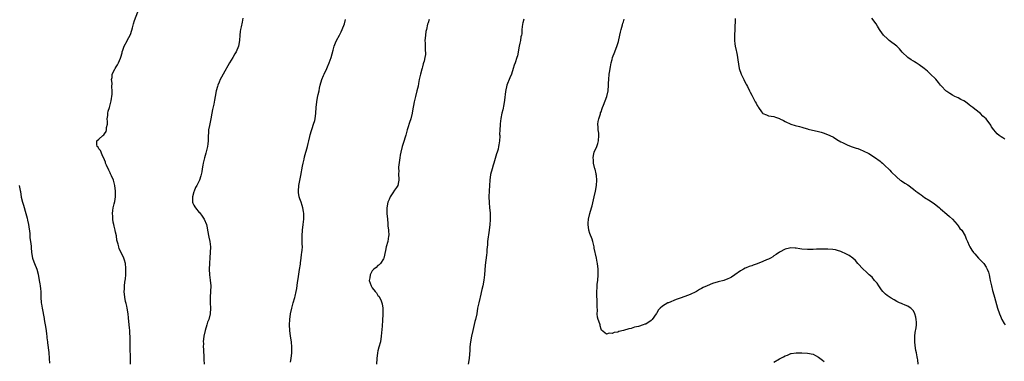
# Model space of a CAD drawing. Units: inches. Extents: x 2532000 to 2535000, y 1557000 to 1560000.
# Drawn here: x 2532661 to 2533014, y 1558624 to 1558747 of the extents above; entities that cross this region are included whole.
import ezdxf

# ---------------------------------------------------------------- set-up
doc = ezdxf.new("R2010")
doc.units = ezdxf.units.IN
doc.header["$MEASUREMENT"] = 0
doc.layers.add('LD25321557_10ft', color=133, linetype='Continuous')

msp = doc.modelspace()

# ---------------------------------------------------------------- linework, layer by layer
at = {"layer": 'LD25321557_10ft'}
for points, elevation in [([(2532700.31, 1558623), (2532700.31, 1558625), (2532700.18, 1558629), (2532700.21, 1558631), (2532700.21, 1558633), (2532700.15, 1558633.85), (2532700.04, 1558635), (2532699.92, 1558635.92), (2532699.71, 1558638.29), (2532699.62, 1558639.62), (2532699.48, 1558641), (2532699.17, 1558643), (2532699, 1558643.76), (2532698.76, 1558644.76), (2532698.58, 1558645.42), (2532698.25, 1558647), (2532698.1, 1558649), (2532698.19, 1558649.81), (2532698.21, 1558651), (2532698.31, 1558652.31), (2532698.42, 1558653), (2532698.48, 1558653.52), (2532698.61, 1558655), (2532698.7, 1558656.7), (2532698.7, 1558657), (2532698.64, 1558657.36), (2532698.51, 1558659), (2532698.19, 1558660.19), (2532697.89, 1558661), (2532697, 1558663.01), (2532696.31, 1558664.31), (2532696.11, 1558665), (2532695.96, 1558666.04), (2532695.46, 1558667.46), (2532695.28, 1558669), (2532695, 1558670.31), (2532694.85, 1558670.85), (2532694.83, 1558671), (2532694.44, 1558672.44), (2532694.31, 1558673), (2532694.16, 1558673.84), (2532693.99, 1558675), (2532693.99, 1558675.99), (2532693.91, 1558677), (2532694.05, 1558678.05), (2532694.14, 1558679), (2532694.45, 1558680.45), (2532694.67, 1558681.33), (2532694.92, 1558683), (2532694.97, 1558685), (2532694.72, 1558687), (2532694.2, 1558689), (2532693.56, 1558690.44), (2532693.33, 1558691), (2532693.22, 1558691.22), (2532693, 1558691.59), (2532692.51, 1558692.51), (2532691.72, 1558694.28), (2532691.42, 1558695), (2532691.34, 1558695.34), (2532691, 1558696.23), (2532690.81, 1558696.81), (2532690.3, 1558697.7), (2532689.79, 1558699), (2532689.63, 1558699.63), (2532689, 1558700.24), (2532688.74, 1558700.74), (2532688.44, 1558701), (2532688.29, 1558701.71), (2532688.28, 1558703), (2532689, 1558703.65), (2532690.45, 1558705), (2532690.77, 1558705.23), (2532691, 1558705.61), (2532691.58, 1558706.42), (2532691.75, 1558707), (2532691.78, 1558707.78), (2532692.03, 1558709), (2532692.07, 1558709.93), (2532692.01, 1558711), (2532692.17, 1558712.17), (2532692.25, 1558713), (2532692.34, 1558713.66), (2532692.8, 1558715), (2532693.43, 1558717.43), (2532693.73, 1558719.73), (2532693.74, 1558721), (2532693.63, 1558722.37), (2532693.7, 1558723.7), (2532693.56, 1558725), (2532693.72, 1558725.72), (2532693.76, 1558727), (2532694.83, 1558729), (2532694.92, 1558729.08), (2532695, 1558729.19), (2532695.69, 1558730.31), (2532696.02, 1558731), (2532696.73, 1558732.73), (2532696.91, 1558733.09), (2532697.34, 1558734.66), (2532697.38, 1558735), (2532697.54, 1558735.54), (2532698.06, 1558737), (2532699.1, 1558738.9), (2532699.27, 1558739.27), (2532700.17, 1558741), (2532700.4, 1558741.6), (2532701, 1558743.62), (2532701.35, 1558745), (2532701.74, 1558746.26), (2532703, 1558749.28)], 7570), ([(2532740.57, 1558747), (2532740.35, 1558745.65), (2532739.95, 1558743.95), (2532739.78, 1558743), (2532739.7, 1558742.3), (2532739.52, 1558741), (2532739.35, 1558739), (2532739.02, 1558737), (2532738.21, 1558735), (2532737.78, 1558734.22), (2532737.06, 1558733), (2532735.84, 1558731), (2532733.59, 1558727), (2532733, 1558725.91), (2532732.48, 1558725), (2532732.11, 1558724.11), (2532731.62, 1558723), (2532731.47, 1558722.53), (2532731.08, 1558721), (2532730.7, 1558719), (2532730.4, 1558717.6), (2532730.15, 1558716.15), (2532729.73, 1558714.27), (2532729.51, 1558713), (2532729.15, 1558711), (2532728.6, 1558708.6), (2532728.28, 1558707), (2532728.24, 1558705.76), (2532728.18, 1558705), (2532728.2, 1558703), (2532728.05, 1558701.95), (2532727.94, 1558701), (2532727.57, 1558699.57), (2532727.36, 1558698.64), (2532726.88, 1558697), (2532726.41, 1558695), (2532726.31, 1558694.31), (2532726.06, 1558693), (2532725.9, 1558691.9), (2532725.71, 1558691), (2532725.53, 1558690.47), (2532725.08, 1558689), (2532724.06, 1558687), (2532723.67, 1558686.33), (2532723.1, 1558685), (2532723, 1558684.71), (2532722.54, 1558683), (2532722.58, 1558681.42), (2532722.56, 1558681), (2532722.67, 1558680.67), (2532723, 1558680), (2532723.35, 1558679.35), (2532723.59, 1558679), (2532725, 1558677.35), (2532725.18, 1558677.18), (2532726.05, 1558676.05), (2532726.68, 1558675), (2532727.52, 1558673), (2532727.86, 1558671.86), (2532727.99, 1558671), (2532728.46, 1558668.46), (2532728.76, 1558667), (2532728.99, 1558665), (2532728.94, 1558663), (2532728.78, 1558661.22), (2532728.6, 1558659), (2532728.52, 1558657), (2532728.61, 1558655), (2532728.88, 1558653.12), (2532729.13, 1558651), (2532729.06, 1558649), (2532728.86, 1558647), (2532728.85, 1558645), (2532728.97, 1558643), (2532728.86, 1558641), (2532728.36, 1558639), (2532727.99, 1558638.01), (2532727.65, 1558637), (2532727.04, 1558635), (2532726.67, 1558633), (2532726.43, 1558631), (2532726.46, 1558630.46), (2532726.42, 1558629), (2532726.49, 1558628.49), (2532726.67, 1558625), (2532726.66, 1558624.66), (2532726.72, 1558623)], 7580), ([(2532757.71, 1558623.71), (2532757.92, 1558625), (2532758.16, 1558627), (2532758.17, 1558629), (2532757.99, 1558631), (2532757.7, 1558633), (2532757.45, 1558635), (2532757.35, 1558637), (2532757.45, 1558639), (2532757.74, 1558641), (2532758.16, 1558643), (2532758.68, 1558645), (2532759.2, 1558646.8), (2532759.3, 1558647.3), (2532759.7, 1558649), (2532759.92, 1558650.08), (2532760.2, 1558652.2), (2532760.43, 1558653.57), (2532760.92, 1558656.92), (2532761.22, 1558658.78), (2532761.27, 1558659.27), (2532761.52, 1558661), (2532761.67, 1558662.33), (2532761.78, 1558663), (2532761.89, 1558663.89), (2532761.93, 1558665), (2532761.87, 1558666.13), (2532761.9, 1558667), (2532761.91, 1558667.91), (2532761.86, 1558669), (2532762, 1558671), (2532762.25, 1558673), (2532762.44, 1558675), (2532762.42, 1558677), (2532762.32, 1558677.68), (2532762.1, 1558679), (2532761.81, 1558679.81), (2532761.46, 1558681), (2532761, 1558682.22), (2532760.78, 1558683), (2532760.53, 1558684.53), (2532760.5, 1558685), (2532760.66, 1558687), (2532761.43, 1558690.57), (2532761.99, 1558694.01), (2532762.18, 1558695), (2532762.53, 1558696.53), (2532762.68, 1558697.32), (2532763.74, 1558701), (2532763.96, 1558702.04), (2532764.22, 1558703), (2532764.61, 1558704.61), (2532764.74, 1558705.26), (2532765.2, 1558706.8), (2532765.47, 1558707.47), (2532765.98, 1558709), (2532766.38, 1558710.38), (2532766.54, 1558711), (2532766.79, 1558713), (2532766.89, 1558715), (2532767.09, 1558717), (2532767.39, 1558718.61), (2532767.64, 1558719.64), (2532767.93, 1558721), (2532768.09, 1558721.91), (2532768.34, 1558723), (2532768.93, 1558725), (2532769.54, 1558726.46), (2532769.73, 1558727), (2532770.67, 1558729), (2532771, 1558729.64), (2532771.53, 1558731), (2532772.24, 1558733), (2532773, 1558735.55), (2532773.38, 1558737), (2532773.79, 1558738.21), (2532774.17, 1558739), (2532775.26, 1558741), (2532775.81, 1558742.19), (2532776.26, 1558743), (2532777.03, 1558745), (2532777.46, 1558746.54)], 7590), ([(2532807.42, 1558746.58), (2532807, 1558745.4), (2532806.84, 1558744.84), (2532806.44, 1558743), (2532806.25, 1558742.25), (2532806.09, 1558741), (2532805.9, 1558739.9), (2532805.88, 1558739), (2532805.94, 1558738.06), (2532805.9, 1558737), (2532805.99, 1558735.99), (2532806.04, 1558734.04), (2532805.87, 1558733), (2532805.62, 1558731.62), (2532805.41, 1558731), (2532805.28, 1558730.72), (2532805, 1558729.59), (2532804.86, 1558729.14), (2532804.8, 1558728.8), (2532804.31, 1558727), (2532803.86, 1558725), (2532803.56, 1558723.56), (2532803.39, 1558722.61), (2532803.03, 1558721), (2532802.48, 1558719), (2532801.97, 1558717), (2532801.76, 1558715.76), (2532801.51, 1558714.49), (2532801.29, 1558713), (2532800.81, 1558711), (2532800.39, 1558709.61), (2532799.75, 1558707.75), (2532799.54, 1558707), (2532799.44, 1558706.56), (2532799, 1558705.04), (2532798.13, 1558702.13), (2532797.77, 1558701), (2532797.2, 1558699), (2532797, 1558697.88), (2532796.82, 1558697), (2532796.43, 1558693.57), (2532796.43, 1558693), (2532796.46, 1558692.46), (2532796.44, 1558691), (2532796.52, 1558689.48), (2532796.52, 1558689), (2532796.36, 1558688.36), (2532796.11, 1558687), (2532795.7, 1558686.3), (2532795, 1558685.34), (2532794.42, 1558684.42), (2532793.47, 1558683), (2532793, 1558682.02), (2532792.72, 1558681.28), (2532792.63, 1558681), (2532792.26, 1558679), (2532792.27, 1558677), (2532792.44, 1558675), (2532792.62, 1558673.38), (2532792.63, 1558673), (2532792.6, 1558672.6), (2532792.83, 1558671), (2532792.89, 1558669.11), (2532792.83, 1558668.83), (2532792.52, 1558667), (2532791.99, 1558665), (2532791.76, 1558663.76), (2532791.12, 1558661), (2532791, 1558660.75), (2532789.9, 1558659), (2532789.48, 1558658.52), (2532789, 1558658.35), (2532788.34, 1558657.66), (2532787.5, 1558657), (2532787, 1558656.48), (2532786.19, 1558655), (2532786.09, 1558653.91), (2532785.93, 1558653), (2532786.61, 1558651), (2532787, 1558650.36), (2532788.05, 1558649), (2532788.48, 1558648.48), (2532789, 1558647.58), (2532789.29, 1558647.29), (2532790.02, 1558646.02), (2532790.45, 1558645), (2532790.53, 1558644.53), (2532790.78, 1558643), (2532790.77, 1558640.77), (2532790.69, 1558638.69), (2532790.55, 1558636.55), (2532790.24, 1558633), (2532789.95, 1558631), (2532789.4, 1558629), (2532789, 1558627.7), (2532788.83, 1558627), (2532788.6, 1558625), (2532788.55, 1558623)], 7600), ([(2532841.36, 1558746.64), (2532841, 1558745.37), (2532840.9, 1558744.9), (2532840.66, 1558743), (2532840.56, 1558741.44), (2532840.47, 1558741), (2532840.3, 1558740.3), (2532840.12, 1558739), (2532839.93, 1558738.07), (2532839.64, 1558737), (2532839, 1558733.57), (2532838.87, 1558733), (2532838.18, 1558731), (2532837.82, 1558730.18), (2532837.55, 1558729), (2532836.9, 1558727), (2532836.3, 1558725.7), (2532835.27, 1558723), (2532834.78, 1558720.78), (2532834.42, 1558717.58), (2532834.11, 1558716.11), (2532833.78, 1558714.22), (2532833.47, 1558713), (2532833.1, 1558711.1), (2532832.84, 1558709.16), (2532832.81, 1558709), (2532832.81, 1558708.81), (2532832.69, 1558707), (2532832.63, 1558705.37), (2532832.69, 1558705), (2532832.71, 1558704.71), (2532832.61, 1558703), (2532832.36, 1558701.64), (2532832.3, 1558701), (2532832.09, 1558700.09), (2532831.77, 1558699), (2532831.58, 1558698.42), (2532830.57, 1558695), (2532830.34, 1558694.34), (2532829.92, 1558693), (2532829.35, 1558691), (2532829.08, 1558689), (2532828.86, 1558685.14), (2532828.81, 1558683), (2532828.9, 1558680.9), (2532829.07, 1558679), (2532829.2, 1558677.2), (2532829.23, 1558677), (2532829.22, 1558675.22), (2532829.24, 1558674.76), (2532829.09, 1558673), (2532828.88, 1558671), (2532828.32, 1558667), (2532828.25, 1558665.75), (2532828.08, 1558664.08), (2532828.07, 1558663), (2532827.98, 1558662.02), (2532827.49, 1558658.51), (2532827.18, 1558655), (2532826.94, 1558653.06), (2532826.58, 1558651), (2532826.3, 1558649.7), (2532825.66, 1558647), (2532825.52, 1558646.48), (2532825.18, 1558645), (2532824.77, 1558643), (2532824.45, 1558641), (2532824.04, 1558639), (2532823.81, 1558638.19), (2532822.99, 1558635), (2532822.54, 1558633), (2532822.19, 1558631), (2532822.11, 1558630.11), (2532821.99, 1558629), (2532821.94, 1558627.94), (2532821.69, 1558625), (2532821.42, 1558623)], 7610), ([(2532982.7, 1558623), (2532982.53, 1558624.53), (2532982.47, 1558625), (2532982.37, 1558625.63), (2532982.11, 1558627), (2532981.9, 1558627.9), (2532981.65, 1558629.65), (2532981.51, 1558631), (2532981.51, 1558633), (2532981.66, 1558634.34), (2532981.94, 1558635.94), (2532982.05, 1558637), (2532982.06, 1558638.06), (2532981.99, 1558639), (2532981.84, 1558639.84), (2532981.52, 1558641), (2532981, 1558642.06), (2532980.06, 1558643), (2532979.42, 1558643.42), (2532979, 1558643.74), (2532978.08, 1558644.08), (2532977, 1558644.57), (2532976.72, 1558644.72), (2532976.04, 1558645), (2532975, 1558645.47), (2532974.07, 1558646.07), (2532973, 1558646.6), (2532971.58, 1558647.58), (2532971, 1558648), (2532970.51, 1558648.51), (2532970.06, 1558649), (2532969.59, 1558649.59), (2532969, 1558650.29), (2532968.53, 1558651), (2532967.96, 1558651.96), (2532967, 1558652.99), (2532966.14, 1558654.14), (2532965.14, 1558655), (2532964.1, 1558656.1), (2532962.91, 1558657), (2532961, 1558659.07), (2532960.18, 1558660.18), (2532959.22, 1558661), (2532957.94, 1558661.94), (2532957, 1558662.41), (2532955, 1558663.3), (2532953.75, 1558663.75), (2532953, 1558663.96), (2532952.12, 1558664.12), (2532950.24, 1558664.24), (2532949, 1558664.22), (2532948.22, 1558664.22), (2532947, 1558664.21), (2532946.18, 1558664.18), (2532945, 1558664.12), (2532944.11, 1558664.11), (2532943, 1558664.06), (2532941, 1558664.22), (2532940.31, 1558664.31), (2532939, 1558664.55), (2532938.55, 1558664.55), (2532937, 1558664.67), (2532936.55, 1558664.55), (2532935, 1558664.18), (2532933, 1558663.09), (2532931.77, 1558662.23), (2532931, 1558661.77), (2532930.55, 1558661.45), (2532929.75, 1558661), (2532929, 1558660.61), (2532928.32, 1558660.32), (2532927, 1558659.73), (2532925, 1558658.94), (2532923.56, 1558658.44), (2532923, 1558658.18), (2532922.08, 1558657.92), (2532921, 1558657.44), (2532920.67, 1558657.33), (2532920.04, 1558657), (2532919, 1558656.4), (2532917, 1558655.01), (2532915.79, 1558654.21), (2532915, 1558653.74), (2532914.49, 1558653.51), (2532913, 1558652.98), (2532911, 1558652.44), (2532909, 1558651.86), (2532907, 1558651.09), (2532905.59, 1558650.41), (2532905, 1558650.03), (2532904.32, 1558649.68), (2532903.26, 1558649), (2532903, 1558648.87), (2532901, 1558647.97), (2532899, 1558647.17), (2532897.38, 1558646.62), (2532897, 1558646.47), (2532895.89, 1558646.11), (2532893.15, 1558645), (2532893, 1558644.93), (2532891, 1558643.71), (2532890.17, 1558643), (2532889.61, 1558642.39), (2532888.84, 1558641.16), (2532888.76, 1558641), (2532887.38, 1558639), (2532887, 1558638.63), (2532885, 1558637.29), (2532884.76, 1558637.24), (2532884.09, 1558637), (2532882.44, 1558636.44), (2532881, 1558636.17), (2532879.79, 1558635.79), (2532879, 1558635.63), (2532877, 1558634.99), (2532875.39, 1558634.61), (2532875, 1558634.4), (2532873.72, 1558634.28), (2532873, 1558633.91), (2532871.92, 1558634.08), (2532871, 1558633.69), (2532869.13, 1558635.13), (2532869, 1558635.55), (2532868.71, 1558636.71), (2532868.7, 1558637), (2532868.55, 1558637.45), (2532867.96, 1558639), (2532867.75, 1558639.75), (2532867.64, 1558641), (2532867.77, 1558642.23), (2532867.64, 1558643.64), (2532867.67, 1558645), (2532867.58, 1558646.42), (2532867.51, 1558647), (2532867.48, 1558647.48), (2532867.45, 1558649), (2532867.57, 1558650.43), (2532867.59, 1558651), (2532867.65, 1558651.65), (2532867.82, 1558653), (2532867.98, 1558655), (2532867.97, 1558655.97), (2532867.93, 1558657), (2532867.7, 1558659), (2532867.58, 1558659.59), (2532867.35, 1558661), (2532867, 1558662.55), (2532866.91, 1558663), (2532866.55, 1558664.55), (2532866.5, 1558665), (2532866.01, 1558667), (2532865.78, 1558667.78), (2532865, 1558669.84), (2532864.67, 1558671), (2532864.4, 1558673), (2532864.43, 1558673.57), (2532864.56, 1558675), (2532865, 1558676.95), (2532865.59, 1558679), (2532865.78, 1558679.78), (2532866.51, 1558683), (2532867, 1558684.98), (2532867.39, 1558687), (2532867.52, 1558689), (2532867.35, 1558690.65), (2532867.29, 1558691), (2532867.22, 1558691.22), (2532866.85, 1558692.85), (2532866.83, 1558693), (2532866.35, 1558695), (2532866.26, 1558696.26), (2532866.13, 1558697), (2532866.25, 1558697.75), (2532866.59, 1558699), (2532867.53, 1558701), (2532867.9, 1558702.1), (2532868.15, 1558703), (2532868.27, 1558705), (2532868.18, 1558705.82), (2532868.02, 1558707), (2532867.94, 1558707.94), (2532867.88, 1558709), (2532868, 1558710), (2532868.16, 1558711), (2532868.75, 1558712.76), (2532868.86, 1558713.14), (2532869, 1558713.51), (2532869.37, 1558714.63), (2532869.53, 1558715), (2532869.85, 1558715.85), (2532871.03, 1558719), (2532871.52, 1558721), (2532871.69, 1558723), (2532871.73, 1558723.73), (2532871.75, 1558725), (2532871.96, 1558727), (2532872.14, 1558728.14), (2532872.3, 1558729), (2532872.42, 1558729.58), (2532872.67, 1558731), (2532873, 1558732.26), (2532873.17, 1558733), (2532873.89, 1558735), (2532874.8, 1558737.2), (2532875.29, 1558738.71), (2532875.78, 1558741), (2532875.96, 1558742.04), (2532876.19, 1558743), (2532876.67, 1558744.67), (2532876.78, 1558745.22), (2532877, 1558745.77), (2532877.29, 1558746.71)], 7620), ([(2532917.13, 1558746.87), (2532916.91, 1558743), (2532916.86, 1558741), (2532916.89, 1558739), (2532917, 1558737.82), (2532917.1, 1558737), (2532917.42, 1558735.42), (2532917.53, 1558735), (2532917.77, 1558733.77), (2532917.96, 1558733), (2532918.05, 1558732.05), (2532918.53, 1558729), (2532919.26, 1558727), (2532920.21, 1558725), (2532920.41, 1558724.41), (2532921, 1558723.43), (2532921.14, 1558723.14), (2532921.52, 1558722.48), (2532922.22, 1558721), (2532922.45, 1558720.45), (2532923, 1558719.46), (2532923.15, 1558719.15), (2532924.26, 1558717), (2532924.58, 1558716.58), (2532925, 1558715.67), (2532925.28, 1558715.28), (2532925.42, 1558715), (2532926.5, 1558713.5), (2532926.89, 1558713), (2532927, 1558712.9), (2532928.36, 1558712.36), (2532929, 1558712.04), (2532929.94, 1558711.94), (2532931, 1558711.76), (2532931.58, 1558711.58), (2532933, 1558711.04), (2532933.06, 1558711), (2532934.36, 1558710.36), (2532935, 1558709.98), (2532937, 1558709.01), (2532938.6, 1558708.6), (2532940.16, 1558708.16), (2532941, 1558707.95), (2532941.69, 1558707.69), (2532943, 1558707.34), (2532943.25, 1558707.25), (2532947, 1558706.39), (2532947.9, 1558706.1), (2532949, 1558705.81), (2532951.01, 1558705), (2532952.31, 1558704.31), (2532953.52, 1558703.52), (2532955, 1558702.71), (2532955.53, 1558702.47), (2532957, 1558701.74), (2532957.51, 1558701.51), (2532959, 1558700.95), (2532960.48, 1558700.48), (2532961, 1558700.3), (2532961.91, 1558699.91), (2532963, 1558699.49), (2532965, 1558698.48), (2532967, 1558697.23), (2532969, 1558695.76), (2532969.43, 1558695.43), (2532969.92, 1558695), (2532971, 1558694.01), (2532972.06, 1558693), (2532972.52, 1558692.52), (2532973, 1558691.96), (2532975, 1558689.96), (2532976.27, 1558689), (2532976.7, 1558688.7), (2532977.92, 1558687.92), (2532979, 1558687.21), (2532981, 1558685.7), (2532981.87, 1558685), (2532982.53, 1558684.53), (2532983, 1558684.15), (2532983.7, 1558683.7), (2532985, 1558682.75), (2532987, 1558681.49), (2532988.48, 1558680.48), (2532989, 1558680.09), (2532990.33, 1558679), (2532990.69, 1558678.69), (2532993, 1558676.76), (2532993.92, 1558675.92), (2532995, 1558674.97), (2532996.67, 1558673), (2532997, 1558672.56), (2532997.64, 1558671.64), (2532998.28, 1558671), (2532999.47, 1558669), (2532999.91, 1558667.91), (2533000.31, 1558667), (2533001, 1558665.51), (2533001.22, 1558665), (2533001.86, 1558663.86), (2533002.55, 1558663), (2533003, 1558662.53), (2533004.33, 1558661), (2533004.66, 1558660.66), (2533005.63, 1558659.63), (2533006.19, 1558659), (2533007, 1558657.73), (2533007.4, 1558657), (2533007.9, 1558655.9), (2533008.09, 1558655), (2533008.36, 1558653.64), (2533008.54, 1558653), (2533008.95, 1558651), (2533009.34, 1558649.34), (2533009.76, 1558647.76), (2533010.02, 1558647), (2533011.12, 1558643), (2533011.79, 1558641), (2533012.14, 1558640.14), (2533012.71, 1558639), (2533013.51, 1558637.51), (2533013.85, 1558637)], 7630), ([(2533013.69, 1558703.69), (2533013, 1558704.07), (2533012.44, 1558704.44), (2533011.68, 1558705), (2533011, 1558705.59), (2533009.76, 1558707), (2533009, 1558708.13), (2533008.67, 1558708.67), (2533007, 1558710.96), (2533005.91, 1558711.91), (2533005, 1558712.81), (2533003, 1558714.36), (2533002.27, 1558715), (2533001.53, 1558715.53), (2533001, 1558715.96), (2532999.6, 1558717), (2532999, 1558717.38), (2532997.92, 1558717.92), (2532997, 1558718.43), (2532995.83, 1558719), (2532995, 1558719.43), (2532994.03, 1558720.03), (2532993, 1558720.69), (2532992.82, 1558720.82), (2532992.62, 1558721), (2532991, 1558722.65), (2532990.71, 1558723), (2532989.97, 1558723.97), (2532989, 1558725.19), (2532987, 1558727.12), (2532985.98, 1558727.98), (2532984.85, 1558729), (2532983, 1558730.35), (2532982.01, 1558731), (2532981.39, 1558731.39), (2532981, 1558731.67), (2532980.16, 1558732.16), (2532979.02, 1558733), (2532977, 1558734.86), (2532975.99, 1558735.99), (2532974.98, 1558736.98), (2532972.34, 1558739), (2532971.64, 1558739.64), (2532970.21, 1558741), (2532969, 1558742.68), (2532968.8, 1558743), (2532968.14, 1558744.14), (2532967.61, 1558745), (2532966.07, 1558747)], 7640), ([(2532660.45, 1558687), (2532660.79, 1558685.21), (2532660.87, 1558684.87), (2532661.15, 1558682.85), (2532661.57, 1558681), (2532661.95, 1558679.95), (2532662.8, 1558677), (2532663, 1558676.16), (2532663.26, 1558675.26), (2532663.37, 1558674.63), (2532663.72, 1558673), (2532664.19, 1558669.81), (2532664.3, 1558668.3), (2532664.52, 1558667), (2532664.68, 1558665.32), (2532664.72, 1558665), (2532664.77, 1558664.77), (2532664.87, 1558663), (2532665.24, 1558661), (2532665.71, 1558659.71), (2532665.95, 1558659), (2532666.71, 1558657), (2532667.22, 1558655.22), (2532667.64, 1558653), (2532667.8, 1558651.8), (2532667.95, 1558651), (2532668.08, 1558649.92), (2532668.14, 1558649), (2532668.14, 1558648.14), (2532668.19, 1558647), (2532668.31, 1558645), (2532668.42, 1558644.42), (2532668.65, 1558643), (2532669.33, 1558639.33), (2532669.37, 1558639), (2532669.64, 1558637.64), (2532669.73, 1558637), (2532670.07, 1558635), (2532670.27, 1558633.73), (2532670.35, 1558633), (2532670.39, 1558632.39), (2532670.57, 1558631), (2532670.61, 1558630.61), (2532671.08, 1558627.08), (2532671.23, 1558625), (2532671.25, 1558623.25)], 7560), ([(2532931, 1558623.61), (2532933, 1558624.89), (2532934.43, 1558625.57), (2532935, 1558625.99), (2532935.8, 1558626.2), (2532937, 1558626.79), (2532937.2, 1558626.8), (2532939, 1558627.06), (2532941.02, 1558627.02), (2532943, 1558626.91), (2532945, 1558626.52), (2532945.92, 1558626.08), (2532947, 1558625.51), (2532948.35, 1558624.35), (2532949, 1558623.85)], 7610)]:
    msp.add_lwpolyline(points, dxfattribs=dict(at, elevation=elevation))

doc.saveas('drawing.dxf')
